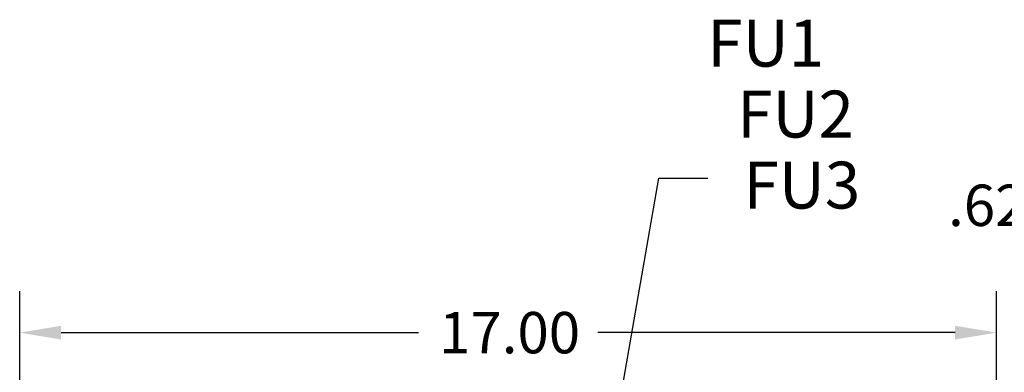
# Model space of a CAD drawing. Units: inches. Extents: x 8.3 to 71.4, y 49 to 107.3.
# Drawn here: x 31.5 to 48.6, y 84.2 to 90.3 of the extents above; entities that cross this region are included whole.
import ezdxf

# ---------------------------------------------------------------- set-up
doc = ezdxf.new("R2010")
doc.units = ezdxf.units.IN
doc.header["$MEASUREMENT"] = 0
doc.styles.add('MASTER', font='romans', dxfattribs={"width": 0.8})
doc.dimstyles.get("Standard").update_dxf_attribs({"dimtxt": 0.18, "dimasz": 0.18, "dimexe": 0.18, "dimexo": 0.0625, "dimgap": 0.09, "dimtad": 0, "dimtih": 1, "dimtoh": 1, "dimzin": 4, "dimdsep": 46, "dimtxsty": 'Standard', "dimcen": 0.09, "dimadec": 0, "dimazin": 1, "dimtfac": 1, "dimtofl": 0, "dimtmove": 0, "dimatfit": 3, "dimfxl": 1, "dimtolj": 1, "dimtzin": 0, "dimarcsym": 0})

msp = doc.modelspace()

# ---------------------------------------------------------------- linework, layer by layer
at = {"color": 7}
for p, q in [((31.465, 79.765), (31.465, 85.587)), ((48.463, 79.765), (48.463, 85.587)), ((32.185, 84.867), (38.404, 84.867)), ((47.743, 84.867), (41.524, 84.867))]:
    msp.add_line(p, q, dxfattribs=at)
for points in [[(32.185, 84.987), (32.185, 84.747), (31.465, 84.867)], [(47.743, 84.987), (47.743, 84.747), (48.463, 84.867)]]:
    msp.add_solid(points, dxfattribs=at)

# ---------------------------------------------------------------- texts
for s, p in [('.62 DIA.', (47.621, 86.722)), ('17.00', (38.764, 84.507))]:
    msp.add_text(s, height=0.72, dxfattribs=at).set_placement(p)
at = {"color": 7, "char_height": 0.8157, "style": 'MASTER'}
for s, insert, attachment_point in [('FU1', (45.465, 89.797), 6), ('FU2', (43.949, 88.563), 4), ('FU3', (44.059, 87.328), 4)]:
    msp.add_mtext(s, dxfattribs=dict(at, insert=insert, attachment_point=attachment_point))

# ---------------------------------------------------------------- leaders
at = {"color": 7}
msp.add_leader([(40.165, 73.54), (42.585, 87.556), (43.439, 87.556)], dimstyle='Standard', override={"dimscale": 5}, dxfattribs=at)

doc.saveas('drawing.dxf')
